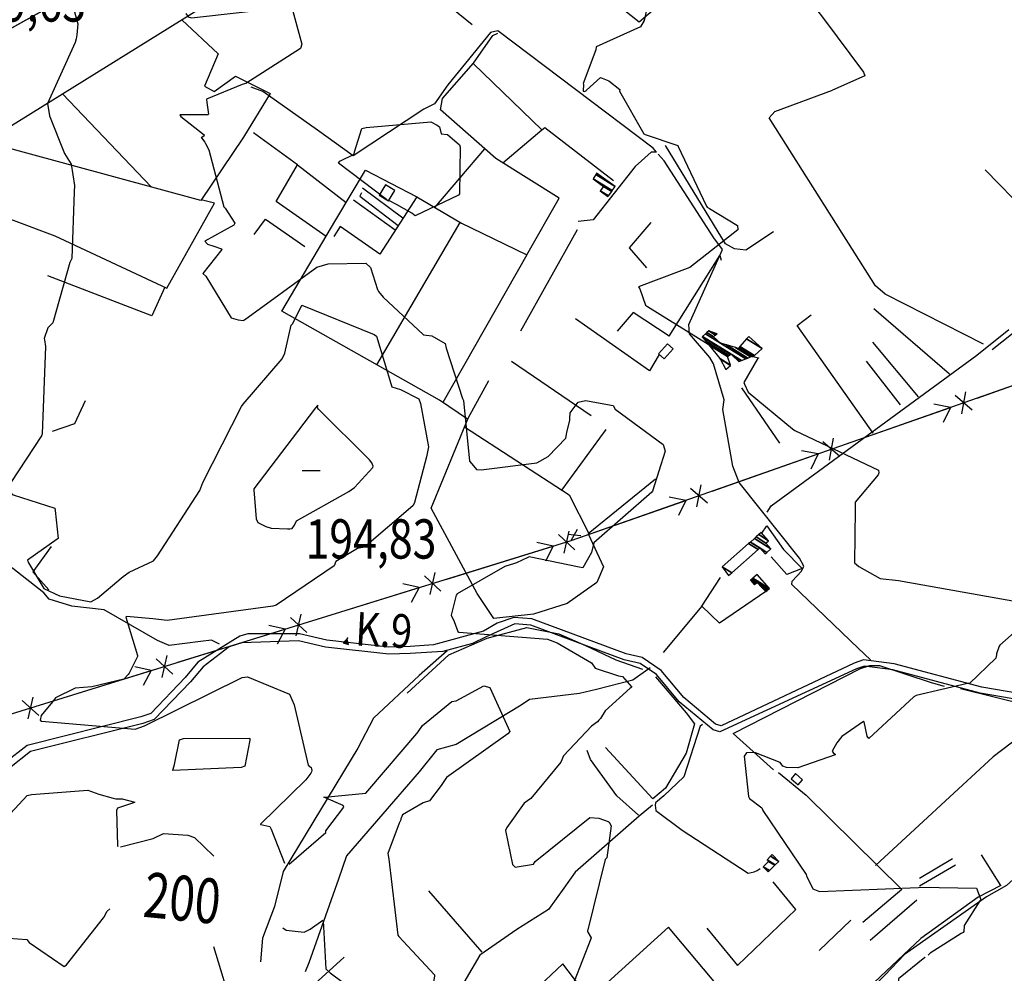
# Model space of a CAD drawing. Extents: x 498407 to 512738, y 4372557 to 4381815.
# Drawn here: x 499102 to 499979, y 4373513 to 4374362 of the extents above; entities that cross this region are included whole.
import ezdxf
from ezdxf.enums import TextEntityAlignment as Align

# ---------------------------------------------------------------- set-up
doc = ezdxf.new("R2010")
doc.units = 0
doc.header["$MEASUREMENT"] = 0
doc.linetypes.add('DOT', pattern=[0.25, 0, -0.25])
for name, color, linetype in [('36', 7, 'CONTINUOUS'), ('38', 7, 'CONTINUOUS'), ('41', 7, 'CONTINUOUS'), ('43', 7, 'CONTINUOUS'), ('47', 7, 'CONTINUOUS'), ('51', 7, 'CONTINUOUS'), ('7', 7, 'CONTINUOUS'), ('8', 6, 'CONTINUOUS'), ('9', 7, 'CONTINUOUS'), ('PATTERN_CLASS', 7, 'CONTINUOUS')]:
    doc.layers.add(name, color=color, linetype=linetype)
doc.styles.get("Standard").update_dxf_attribs({"font": 'txt', "height": 0.2})

# ---------------------------------------------------------------- blocks, each defined once
blk = doc.blocks.new('FITA')
at = {"layer": '41', "color": 7, "linetype": 'Continuous'}
for p, q in [((-2.5, -4.33), (0, 0)), ((2.5, -4.33), (0, 0)), ((-2.5, -4.33), (2.5, -4.33))]:
    blk.add_line(p, q, dxfattribs=at)
blk.add_lwpolyline([(0, -1.5), (-1.2, -3.58), (1.2, -3.58), (0, -1.5)], dxfattribs=at)
blk.add_point((0, 0.66), dxfattribs=at)
blk = doc.blocks.new('COTA')
at = {"layer": '7', "color": 7, "linetype": 'Continuous'}
blk.add_line((-1.98, -0.02), (2.02, -0.02), dxfattribs=at)

msp = doc.modelspace()

# ---------------------------------------------------------------- linework, layer by layer
at = {"layer": '36', "color": 1, "linetype": 'Continuous'}
for points in [[(500212.75, 4373758.87), (500165.52, 4373746.46), (500130.35, 4373740.21), (500117.23, 4373740.55), (499959.19, 4373767.74), (499881.23, 4373788.54), (499853.84, 4373791.96), (499845.42, 4373789.19), (499726.91, 4373733.35), (499722.05, 4373734.83), (499693.91, 4373758.47), (499673.56, 4373782.54), (499656.6, 4373794.17), (499642.4, 4373797.44), (499558.24, 4373828.45), (499542.26, 4373829.79), (499527.56, 4373824.76), (499515.35, 4373817.6), (499470.63, 4373805.41), (499449.88, 4373803.82)], [(500213.91, 4373755.55), (500167, 4373741.02), (500130.35, 4373734.57), (500116.67, 4373734.93), (499957.91, 4373762.25), (499879.89, 4373783.07), (499854.75, 4373786.33), (499847.61, 4373783.98), (499725.84, 4373727.79), (499719.92, 4373729.59), (499689.73, 4373754.68), (499669.32, 4373778.83), (499654.84, 4373788.79), (499640.67, 4373792.06), (499557.37, 4373822.87), (499543.26, 4373824.05), (499517.7, 4373812.48), (499505.39, 4373806.68), (499479.19, 4373799.54), (499450.03, 4373797.63)], [(499449.88, 4373803.82), (499430.83, 4373803.37), (499375.85, 4373809.43), (499351.47, 4373815.15), (499305.19, 4373815.27), (499298.22, 4373813.13), (499260.92, 4373789.81), (499249.39, 4373776.16), (499218.89, 4373744.32), (499209.95, 4373741.29), (499108.6, 4373715.55), (499088.68, 4373700.17), (499042.14, 4373658.56), (499013.07, 4373638.85), (498869.36, 4373548.64), (498853.23, 4373547.71), (498446.3, 4373465.22), (498438.97, 4373466.02), (498427.76, 4373469.26), (498420.12, 4373477.85), (498412.19, 4373485.11), (498407.14, 4373488.29)], [(499450.03, 4373797.63), (499430.92, 4373797.18), (499374.38, 4373803.41), (499350.54, 4373809.01), (499300.09, 4373807.23), (499288.75, 4373803.5), (499265.61, 4373785.76), (499254.3, 4373772.38), (499221.79, 4373738.76), (499211.73, 4373735.36), (499111.82, 4373710.21), (499092.88, 4373695.59), (499045.51, 4373653.37), (499016.36, 4373633.6), (498870.83, 4373542.52), (498853.98, 4373541.55), (498445.45, 4373460.58), (498437.65, 4373461.21), (498418.75, 4373472.46), (498412.19, 4373479.18), (498407.14, 4373483.35)]]:
    msp.add_lwpolyline(points, dxfattribs=at)
at = {"layer": '38', "color": 7, "linetype": 'Continuous'}
for points in [[(499669.34, 4374244.34), (499666.33, 4374247.8), (499527.92, 4374352.51), (499521.6, 4374351.02), (499483.59, 4374304.38), (499471.64, 4374287.54)], [(499471.64, 4374287.54), (499462.16, 4374282.71), (499399.12, 4374240.95), (499367.32, 4374263.85), (499318.76, 4374298.3), (499308.4, 4374302.38)], [(499669.34, 4374244.34), (499664.8, 4374244.38), (499650.36, 4374231.59), (499612.92, 4374183.98), (499599.58, 4374182.69)], [(499860.15, 4373791.99), (499849.01, 4373802.54), (499790.02, 4373859.27), (499790.25, 4373862.13), (499798.73, 4373871.01), (499800.67, 4373875.54), (499796.84, 4373882.66), (499743.11, 4373949.93), (499737.48, 4373964.49), (499728.6, 4374015.15), (499729.8, 4374023.59), (499720.34, 4374055.86), (499717.08, 4374061.42), (499698.85, 4374082.62), (499698.1, 4374090.94), (499728.14, 4374157.63), (499720.45, 4374167.98), (499676.15, 4374236.51), (499670.94, 4374242.5)], [(499767.93, 4373923.66), (499771.61, 4373929.34), (499954.86, 4374063.46), (499983.38, 4374086.29)], [(499280.03, 4373805.86), (499273.06, 4373809.5), (499263.15, 4373808.24), (499235.26, 4373804.77), (499224.79, 4373809.26), (499177.42, 4373836.66), (499148.61, 4373839.77), (499128.19, 4373846.06), (499123.5, 4373851.73), (499095.81, 4373873.32), (499086.52, 4373882.34)], [(499483.01, 4373799.93), (499458.12, 4373777.99), (499417.34, 4373740.08), (499403.34, 4373713.2), (499336.77, 4373603.36), (499328.95, 4373572.12), (499318.38, 4373544.02), (499316.72, 4373522.92)], [(499663.71, 4373785.03), (499648.47, 4373773.87), (499615.97, 4373765.51), (499600.91, 4373762.17), (499556.19, 4373756.75), (499548.9, 4373751.74), (499490.89, 4373716.56), (499473.65, 4373711.86), (499458.09, 4373692.25), (499393.11, 4373617.41), (499386.12, 4373596.55), (499359.57, 4373521.9), (499356.43, 4373514.14)], [(499710.36, 4373734.54), (499708.19, 4373732.77), (499693.86, 4373687.88), (499675.99, 4373670.72), (499668.41, 4373664.53)], [(500137.45, 4373734.76), (500110.43, 4373707.15), (499981.19, 4373590.98), (499963.53, 4373580.9), (499890.44, 4373529.37), (499872.82, 4373510.91), (499804.55, 4373443.14), (499795.59, 4373425.82), (499768.55, 4373401.93), (499737.15, 4373383.03), (499730.79, 4373379.35)], [(499653.25, 4373653.54), (499634.13, 4373670.85), (499610.76, 4373703.15), (499607.53, 4373711.18)], [(499668.41, 4373664.53), (499668.17, 4373662.49), (499668.89, 4373657.67), (499692.3, 4373640.32), (499751.22, 4373601.98), (499756.5, 4373603.16), (499759.18, 4373604.3), (499761.67, 4373606.23)], [(499665.78, 4373662.38), (499654.09, 4373652.83), (499597, 4373602.75), (499586.96, 4373588.69), (499573.11, 4373569.53), (499544.97, 4373551.77), (499511.96, 4373528.86), (499499.84, 4373508.19), (499418.17, 4373367.26), (499383.43, 4373322.79), (499379.24, 4373319.52), (499366.11, 4373319.59), (499333.5, 4373320.79), (499328.87, 4373302.12), (499332.52, 4373266.53), (499323.78, 4373251.94), (499287.35, 4373224.84), (499264.92, 4373212.93), (499232.27, 4373193.2)]]:
    msp.add_lwpolyline(points, dxfattribs=at)
at = {"layer": '43', "color": 7, "linetype": 'Continuous'}
for p, q in [((499065.09, 4374338.64), (499152.49, 4374387.23)), ((499954.98, 4374025.26), (500049.33, 4374058.4)), ((499950.8, 4374014.57), (499935.63, 4374027.58)), ((499941.36, 4374011.25), (499945.06, 4374030.89)), ((499837.04, 4373983.83), (499931.39, 4374016.97)), ((499931.4, 4374016.98), (499916.65, 4374019.74)), ((499931.4, 4374016.98), (499924.91, 4374003.46)), ((499823.43, 4373969.82), (499827.13, 4373989.46)), ((499832.86, 4373973.14), (499817.69, 4373986.15)), ((499719.1, 4373942.4), (499813.45, 4373975.54)), ((499813.47, 4373975.55), (499798.72, 4373978.31)), ((499813.47, 4373975.55), (499806.98, 4373962.03)), ((499714.93, 4373931.71), (499699.76, 4373944.72)), ((499705.49, 4373928.4), (499709.19, 4373948.03)), ((499695.53, 4373934.12), (499680.78, 4373936.89)), ((499601.16, 4373900.97), (499695.51, 4373934.11)), ((499695.53, 4373934.12), (499689.04, 4373920.6)), ((499596.69, 4373890.15), (499582.02, 4373903.72)), ((499587.14, 4373887.19), (499591.57, 4373906.68)), ((499481.85, 4373863.71), (499577.38, 4373893.28)), ((499577.4, 4373893.29), (499562.76, 4373896.61)), ((499577.4, 4373893.29), (499570.41, 4373880.03)), ((499477.28, 4373853.19), (499462.61, 4373866.76)), ((499467.72, 4373850.24), (499472.16, 4373869.72)), ((499362.44, 4373826.76), (499457.97, 4373856.32)), ((499457.99, 4373856.33), (499443.35, 4373859.65)), ((499457.99, 4373856.33), (499450.99, 4373843.07)), ((499357.86, 4373816.24), (499343.2, 4373829.81)), ((499348.31, 4373813.28), (499352.75, 4373832.76)), ((499338.58, 4373819.38), (499323.94, 4373822.7)), ((499243.03, 4373789.8), (499338.56, 4373819.37)), ((499338.58, 4373819.38), (499331.58, 4373806.12)), ((499228.9, 4373776.33), (499233.34, 4373795.81)), ((499219.16, 4373782.42), (499204.53, 4373785.74)), ((499238.45, 4373779.28), (499223.79, 4373792.85)), ((499123.62, 4373752.85), (499219.15, 4373782.41)), ((499219.16, 4373782.42), (499212.17, 4373769.16)), ((499119.04, 4373742.33), (499104.37, 4373755.9)), ((499109.49, 4373739.37), (499113.93, 4373758.85))]:
    msp.add_line(p, q, dxfattribs=at)
at = {"layer": '43', "color": 1, "linetype": 'Continuous'}
for p, q in [((499590.35, 4373903.92), (499601.97, 4373902.75)), ((499593.34, 4373898.22), (499598.98, 4373908.45))]:
    msp.add_line(p, q, dxfattribs=at)
at = {"layer": '47', "color": 1, "linetype": 'Continuous'}
for points in [[(499427.83, 4374215.29), (499422.31, 4374206.04), (499430.73, 4374201.02), (499436.25, 4374210.27)], [(499676.25, 4374060.18), (499684.18, 4374069.27), (499679.13, 4374073.67), (499671.2, 4374064.58)], [(499789.31, 4373686), (499795.64, 4373680.5), (499799.64, 4373685.11), (499793.31, 4373690.61)]]:
    msp.add_lwpolyline(points, close=True, dxfattribs=at)
at = {"layer": '51', "color": 1, "linetype": 'Continuous'}
for p, q in [((499463.7, 4374391.98), (499505.29, 4374358.18)), ((499219.08, 4374213.4), (499140.32, 4374296.37)), ((499532.58, 4374234.79), (499567.26, 4374264.15)), ((499471.79, 4374195.11), (499516.62, 4374247.26)), ((499349.57, 4374232.97), (499392.94, 4374199.5)), ((500052.88, 4374135.41), (499962.18, 4374228.6)), ((499443.5, 4374185.42), (499407.58, 4374212.13)), ((499436.67, 4374174.81), (499399.6, 4374201.56)), ((499455.79, 4374204.52), (499495.73, 4374180.99)), ((499548.67, 4374085.16), (499599.12, 4374175.54)), ((499554.02, 4374152.95), (499479.16, 4374021.21)), ((499863.08, 4374105.01), (499930.57, 4374046.82)), ((499902.92, 4374026.39), (499862.11, 4374075.12)), ((499540.26, 4374058.21), (499611.28, 4374009.6)), ((499886.85, 4374019.22), (499856.59, 4374058.03)), ((499501.55, 4374007.35), (499520.12, 4374040.94)), ((499779.3, 4373984.96), (499745.39, 4374034.4)), ((499585.12, 4373943.31), (499624.68, 4373997.3)), ((499709.87, 4373839.93), (499675.49, 4373798.45)), ((499737.69, 4373726.27), (499773.77, 4373694.12)), ((499666.02, 4373668.3), (499624.06, 4373713.85)), ((499903.66, 4373597.34), (499933.1, 4373615.03)), ((499976.25, 4373590.96), (499958.92, 4373618.41)), ((499903.71, 4373590.65), (499935.83, 4373609.47)), ((499466.21, 4373586.33), (499513.74, 4373531.61)), ((499859.7, 4373542.12), (499901.37, 4373578.32)), ((499842.68, 4373560.11), (499814.3, 4373533.18))]:
    msp.add_line(p, q, dxfattribs=at)
for points in [[(499092.5, 4374266.64), (499255.36, 4374367.9), (499625.13, 4374599.58), (499735.95, 4374460.32), (499752.14, 4374440.72)], [(499750.58, 4374442.61), (499654.02, 4374360.07), (499607, 4374397.6), (499466.59, 4374501.08)], [(499752.14, 4374440.72), (499779.99, 4374413.25), (499818.17, 4374363.43), (499853.82, 4374315.5), (499854.97, 4374312.44), (499826.1, 4374299.56)], [(499246.44, 4374362.35), (499278.93, 4374332), (499266.66, 4374303.15), (499275.41, 4374298.48), (499294.47, 4374312.08), (499325.32, 4374296.62), (499301.5, 4374257.64)], [(499477.04, 4374281.96), (499478.77, 4374292.21), (499506.48, 4374323.76), (499523.65, 4374348.4), (499528.02, 4374350.3)], [(499506.14, 4374323.37), (499567.26, 4374264.15), (499570.07, 4374266.33), (499631.05, 4374219.13)], [(499960.62, 4374073.41), (499873.04, 4374117.97), (499864.54, 4374125.28), (499769.71, 4374274.89), (499774.84, 4374280.55), (499826.1, 4374299.56)], [(499420.19, 4374054.95), (499465.01, 4374131.5), (499494.41, 4374181.61), (499554.02, 4374152.95), (499582.65, 4374203.27), (499526.42, 4374238.66), (499477.04, 4374281.96)], [(499375, 4374169.27), (499330.43, 4374200.42), (499349.57, 4374232.97), (499310.43, 4374261.67)], [(499301.5, 4374257.64), (499263.37, 4374201.41), (499067.78, 4374254.36), (499016.9, 4374213.51), (499133.29, 4374169.93), (499233.01, 4374123.22)], [(499773.61, 4374173.25), (499749.06, 4374157.14), (499738.87, 4374158.1), (499730.98, 4374162.54), (499677.53, 4374250.21)], [(499501.16, 4374006.4), (499476.05, 4374023.29), (499335.55, 4374102.81), (499383.81, 4374184.11), (499410.03, 4374228.29)], [(499410.03, 4374228.29), (499455.79, 4374204.52), (499422.93, 4374153.47), (499387.65, 4374178.09), (499381.83, 4374169.25)], [(499406.5, 4374208.11), (499405.1, 4374205.27), (499439.34, 4374178.96)], [(499233.01, 4374123.22), (499275.49, 4374198.87), (499263.67, 4374201.84)], [(499310.94, 4374170.99), (499320.97, 4374184.6), (499356.13, 4374160.36)], [(499664.44, 4374181.65), (499645.22, 4374158.98), (499660.62, 4374141.33)], [(499968.57, 4374068.51), (500061.66, 4374142.38), (500117.4, 4374187.4), (500155.43, 4374146.82)], [(499680.7, 4374080.41), (499726, 4374152.39), (499726.99, 4374148.09)], [(499231.33, 4374124.02), (499219.74, 4374098.6), (499127.18, 4374134.12)], [(499671.91, 4374063.98), (499663.14, 4374049.59), (499597.34, 4374096)], [(499680.7, 4374080.41), (499648.55, 4374101.36), (499634.4, 4374084.87)], [(499862.46, 4373993.88), (499794.74, 4374090.03), (499807.19, 4374099.51)], [(499131.34, 4373995.7), (499151.3, 4374002.7), (499160.75, 4374023.13)], [(499668.46, 4373952.89), (499608.52, 4373904.27), (499622.11, 4373874.94), (499616.31, 4373861.03), (499589.78, 4373842.08), (499559.97, 4373832.59), (499524.64, 4373828.94), (499509.74, 4373851.07), (499468.64, 4373927.3), (499501.55, 4374007.35)], [(499498.4, 4373999.69), (499591.48, 4373939.16), (499609.09, 4373904.73)], [(499763.36, 4373904.8), (499767.65, 4373911.45), (499782.43, 4373890.42), (499799.34, 4373873.28), (499785.64, 4373868.16), (499771.57, 4373883.72)], [(499130.16, 4373893.08), (499113.66, 4373870.45), (499127.98, 4373854.5)], [(499766.82, 4373852.77), (499725.43, 4373824.81), (499709.87, 4373839.93), (499726.33, 4373865.29)], [(499447.16, 4373762.44), (499484.51, 4373796.49), (499518.6, 4373811.2), (499553.93, 4373820.69), (499582.34, 4373815.32), (499606.21, 4373804.85), (499633.24, 4373792.14), (499656.94, 4373783.7)], [(499737.69, 4373726.27), (499851.09, 4373784.26), (499859.57, 4373787.02), (499868.08, 4373786.87), (499914.07, 4373771.94), (499925.86, 4373768.63)], [(499668.63, 4373776.94), (499695.84, 4373744.93), (499703.34, 4373735.1), (499695.77, 4373708.79), (499677.56, 4373677.79), (499666.02, 4373668.3)], [(499940.2, 4373766.39), (500000.23, 4373751.7), (500015.61, 4373750.3), (500020.26, 4373746.93), (500018.72, 4373743.05), (499969.44, 4373705.56), (499864.59, 4373608.68)], [(499778, 4373691.57), (499802.68, 4373671.43), (499887.95, 4373587.31), (499853.12, 4373557.92)], [(499714.16, 4373552.92), (499741.62, 4373519.74), (499793.64, 4373569.68), (499773.37, 4373594.27)], [(499976.25, 4373590.96), (499956.12, 4373580.52), (499905.02, 4373543.64), (499873.9, 4373514.73), (499852.89, 4373494.81), (499836.8, 4373479.9)], [(499766.03, 4373451.77), (499679.99, 4373553.95), (499609.68, 4373490.1), (499698.75, 4373402.24)], [(499391.24, 4373526.98), (499328.48, 4373469.95), (499298.29, 4373436.74), (499262.46, 4373411.32), (499171.28, 4373364.54)], [(499609.68, 4373490.1), (499586.04, 4373521.3), (499508.55, 4373448.04), (499483.38, 4373476.46)]]:
    msp.add_lwpolyline(points, dxfattribs=at)
at = {"layer": '8', "linetype": 'Continuous'}
for points in [[(499177.7, 4373563.46), (499179.68, 4373567.85), (499182.44, 4373570.1)], [(498917.59, 4373517.48), (498923.17, 4373524.51), (498957.72, 4373556.75), (498967.24, 4373559.43), (499016.37, 4373560.02), (499018.29, 4373558.67), (499058.38, 4373544.06), (499076.13, 4373545.09), (499108.37, 4373542.69), (499110.55, 4373540.14), (499141.75, 4373518.89), (499143.8, 4373520.28), (499176.66, 4373562), (499177.7, 4373563.46)], [(499274.65, 4373536.7), (499292.38, 4373479.12), (499299.03, 4373478.18), (499345.95, 4373479.8), (499346.7, 4373477.71), (499346.31, 4373429.68), (499346.18, 4373429.41), (499338.59, 4373411.61), (499337.79, 4373410.15)]]:
    msp.add_lwpolyline(points, dxfattribs=at)
at = {"layer": '9', "color": 30, "linetype": 'Continuous'}
for p, q in [((499476.05, 4374266.79), (499477.43, 4374260.54)), ((499429.27, 4374201.89), (499429.25, 4374201.9)), ((499908.93, 4373527.18), (499908.92, 4373527.17))]:
    msp.add_line(p, q, dxfattribs=at)
for points in [[(499150.75, 4374703.83), (499152.06, 4374699.92), (499154.89, 4374581.7), (499152.79, 4374569.49), (499150.93, 4374526.41), (499152.72, 4374521.96), (499153.66, 4374518.45), (499152.46, 4374515.44), (499141, 4374479.87), (499144.69, 4374470.58), (499154.26, 4374431.67), (499152.53, 4374429.23), (499142.42, 4374398.9), (499143.1, 4374397.27), (499153.73, 4374358.59), (499152.95, 4374348.94), (499152.72, 4374347), (499152.49, 4374345.37)], [(499626.02, 4374437.97), (499626.14, 4374435.78), (499628.38, 4374422.03), (499626.82, 4374420.66), (499611.39, 4374415.34), (499610.44, 4374413.14), (499610.9, 4374411.2), (499611.17, 4374409.68), (499612.3, 4374409.05), (499650.97, 4374383.7), (499651.95, 4374382.05), (499662.31, 4374378.52), (499662.04, 4374377.77), (499658.54, 4374361.78), (499655.25, 4374356.17), (499615.81, 4374338.1), (499615.36, 4374335.5), (499604.01, 4374305.62), (499604.05, 4374305.49)], [(499249.97, 4374367.95), (499252.05, 4374364.83), (499255.23, 4374364.18), (499342.68, 4374373.72), (499345.5, 4374370.11), (499353.32, 4374340.55), (499352.28, 4374336.72), (499303.45, 4374305.61), (499300.27, 4374304.51), (499268.39, 4374291.55), (499268.68, 4374288.59), (499270.21, 4374278.34), (499269.61, 4374277.73), (499244.61, 4374277.61), (499245.5, 4374276.07), (499266.46, 4374259.89), (499265.98, 4374258.55), (499264.58, 4374257.72), (499263.74, 4374257.21), (499263.94, 4374257.04), (499267.13, 4374253.23), (499267.74, 4374252.07)], [(499152.49, 4374345.37), (499151.61, 4374342.16), (499126.83, 4374287.71), (499128.71, 4374276.66), (499142.08, 4374243.04), (499147.88, 4374233.66), (499150.9, 4374214.73), (499150.49, 4374208.89), (499148.52, 4374149.57), (499146.86, 4374145.93), (499131.46, 4374092.19), (499127.09, 4374087.75), (499123.95, 4374078.37), (499124.08, 4374077.05)], [(499604.05, 4374305.49), (499604.27, 4374304.87), (499604.02, 4374298.64), (499605.15, 4374298.52), (499607.14, 4374299.17), (499607.14, 4374299.65), (499619.64, 4374311.02), (499626.95, 4374308.04), (499636.83, 4374300.24), (499636.47, 4374298.66), (499658.23, 4374260.55), (499659.19, 4374260.03), (499688.41, 4374250.35), (499688.7, 4374249.26), (499713.71, 4374196.75), (499713.97, 4374196.25)], [(499429.25, 4374201.9), (499428.92, 4374202.06), (499386.18, 4374234.46), (499387.25, 4374236.3), (499399.97, 4374242.58), (499400.32, 4374244.56), (499406.84, 4374265.55), (499410.84, 4374266.41), (499468.25, 4374271.42), (499474.05, 4374268.4), (499475.16, 4374267.59), (499476.05, 4374266.79)], [(499477.43, 4374260.54), (499483.25, 4374260.17), (499493.85, 4374250.84), (499494.47, 4374248.82), (499494.01, 4374207.22), (499493.1, 4374206.08), (499454.39, 4374187.65), (499451.56, 4374189.9), (499437.73, 4374197.85), (499430.81, 4374201.15)], [(499267.74, 4374252.07), (499270.5, 4374246.34), (499283.89, 4374195.75), (499284.99, 4374194.43), (499293.67, 4374181.16), (499292.9, 4374179.37), (499267.05, 4374165.14), (499269.35, 4374162.38), (499275.05, 4374160.63), (499281.83, 4374158.33), (499282.07, 4374157.7), (499265.26, 4374136.34), (499267.99, 4374133.9), (499290.41, 4374096.75), (499296.69, 4374095.03), (499301.31, 4374094.48), (499302.3, 4374095.06), (499366.91, 4374141.94), (499376.96, 4374144.96), (499410.32, 4374145.35), (499414.7, 4374141.66), (499420.79, 4374121.89), (499421.68, 4374120.18)], [(499713.97, 4374196.25), (499714.55, 4374195.28), (499716.74, 4374194.24), (499741.51, 4374179.04), (499741.83, 4374175.25), (499699.06, 4374141.65), (499689.53, 4374138.1), (499653.31, 4374124.5), (499654.54, 4374122.72), (499659.6, 4374107.95), (499661.37, 4374106.87), (499715.38, 4374073.32), (499715.48, 4374073.3)], [(499421.68, 4374120.18), (499425.9, 4374115.05), (499461.75, 4374081.73), (499469.2, 4374080.58), (499481.23, 4374073.85), (499481.98, 4374069.67), (499496.59, 4374024.8), (499497.49, 4374023.15), (499502.81, 4373968.92), (499506.25, 4373964.81), (499509.18, 4373961.67), (499513.21, 4373961.38), (499562.89, 4373967.62), (499572.91, 4373973.3), (499588.79, 4373989.46), (499589.39, 4373994.54), (499592.21, 4374005.71), (499592.33, 4374006.99)], [(499344.31, 4374090.51), (499345.49, 4374091.78), (499353.5, 4374107.97), (499353.53, 4374107.98), (499417.77, 4374081.88), (499420.01, 4374080.26), (499433.64, 4374035.24), (499441.4, 4374032.84), (499457.57, 4374024.68), (499459.05, 4374020.46), (499466.21, 4373981.78), (499464.51, 4373972.94), (499453.89, 4373932.3), (499453.39, 4373931.19)], [(499194.24, 4373866.22), (499199.47, 4373870.08), (499221.2, 4373880.1), (499224.71, 4373884.64), (499262.61, 4373942.96), (499265.17, 4373949.98), (499299.68, 4374017.6), (499301.19, 4374019.83), (499335.77, 4374060.11), (499338.28, 4374065.32), (499344, 4374090.16), (499344.31, 4374090.51)], [(499124.08, 4374077.05), (499125, 4374071.24), (499122.03, 4373993.42), (499121.5, 4373991.69), (499094.23, 4373950.13), (499094.36, 4373945.57), (499093.8, 4373941.25), (499096.39, 4373939.18), (499133.33, 4373927.08), (499133.65, 4373925), (499136.28, 4373900.18), (499135.38, 4373899.56), (499108.9, 4373880.79), (499109.78, 4373878.39), (499123.66, 4373855.7), (499137.53, 4373848.92), (499165.42, 4373843.66), (499171.31, 4373846.9), (499192.51, 4373864.81), (499194.24, 4373866.22)], [(499754.62, 4374062.39), (499755.49, 4374062.39), (499760.4, 4374061.16), (499760.45, 4374060.98), (499760.4, 4374060.79), (499759.33, 4374060.08), (499747.17, 4374039.1), (499747.8, 4374037.56)], [(499747.8, 4374037.56), (499751.2, 4374030.56), (499790.63, 4373997.87), (499792.76, 4373996.36), (499867.29, 4373960.89), (499867.58, 4373958.77), (499866.82, 4373956.91), (499846.48, 4373932.37), (499846.51, 4373926.09), (499845.74, 4373878.38), (499849.66, 4373875.12), (499868.69, 4373864.56), (499885.18, 4373862.84), (499990.14, 4373843.9), (499992.48, 4373842.35), (499996.86, 4373824.45), (499995.49, 4373822.81), (499975.3, 4373805.09), (499974.77, 4373804.26), (499972.41, 4373797.43), (499972.25, 4373796.61)], [(499592.33, 4374006.99), (499592.37, 4374012.21), (499599.78, 4374021.75), (499606.28, 4374023.14), (499630.7, 4374018.78), (499632.48, 4374015.37), (499675.24, 4373983.83), (499677.06, 4373977.83), (499665.98, 4373942.29), (499665.17, 4373941.36), (499613.72, 4373896.23), (499611.41, 4373887.64), (499603.67, 4373873.85), (499600.62, 4373874.56), (499555.87, 4373883.66), (499554.74, 4373883.14), (499544.83, 4373878.52), (499542.92, 4373877.86)], [(499399.5, 4373944.84), (499400.41, 4373945.57), (499416.67, 4373963.53), (499416.88, 4373964.46), (499415.73, 4373967.49), (499413.78, 4373970.23), (499368.19, 4374015.23), (499367.41, 4374016.41), (499367.67, 4374018.19), (499367.69, 4374018.89), (499367.64, 4374018.92), (499367.56, 4374018.89), (499365.41, 4374016.19), (499364.64, 4374015.32), (499310.79, 4373944.3), (499310.6, 4373943.59), (499312.8, 4373917.64), (499314.3, 4373914.41), (499321.46, 4373910.82), (499326.04, 4373909.45), (499326.04, 4373909.45), (499340.59, 4373908.81), (499342.76, 4373908.83), (499344.84, 4373909.12), (499346.85, 4373911.89), (499348.77, 4373915.9), (499395.41, 4373941.94), (499399.5, 4373944.84)], [(499453.39, 4373931.19), (499452.36, 4373929.1), (499409.41, 4373892.32), (499403.09, 4373891.33), (499383.58, 4373879.61), (499382.25, 4373875.83), (499330.42, 4373840.82), (499327.74, 4373839.72), (499233.53, 4373827.06), (499220.71, 4373828.66), (499197.22, 4373830.52), (499196.77, 4373829.93), (499207.08, 4373795.79), (499206.89, 4373795.11), (499199.45, 4373780.25), (499198.58, 4373779.05)], [(499542.92, 4373877.86), (499534.32, 4373875.21), (499491.74, 4373850.77), (499491.01, 4373849.7), (499486.54, 4373831.75), (499489.3, 4373826.12), (499492.34, 4373817.22), (499493.2, 4373816.79), (499572.29, 4373810.31), (499580.88, 4373807.25), (499611.59, 4373789.34), (499614.69, 4373784.73), (499635.51, 4373777.65), (499639.05, 4373777.12), (499647.35, 4373767.63), (499646.02, 4373766.85), (499623.71, 4373746.43), (499619.42, 4373739.73), (499618.12, 4373738.19), (499616.77, 4373736.77)], [(499972.25, 4373796.61), (499971.67, 4373793.42), (499948.33, 4373771.03), (499946.62, 4373771.08), (499900.86, 4373760.38), (499898.65, 4373758.94), (499858.55, 4373722.03), (499857.04, 4373724.05), (499854.55, 4373736.63), (499853.83, 4373737.1), (499834.55, 4373723.82), (499830.1, 4373718), (499825.87, 4373710.76), (499827.02, 4373708.94), (499828.61, 4373707.9), (499828.67, 4373707.5), (499795.27, 4373695.89), (499785.32, 4373696.12), (499781.91, 4373697.13), (499779.52, 4373700.53), (499757.62, 4373709.19), (499755.69, 4373709.34), (499749.73, 4373709.16), (499747.46, 4373706.05), (499751.51, 4373670.16), (499752.3, 4373668.32), (499763.15, 4373660.17), (499763.66, 4373659.63)], [(499198.58, 4373779.05), (499194.7, 4373774.69), (499166.32, 4373767.97), (499151.34, 4373766.7), (499134.09, 4373758.23), (499131.37, 4373754.46), (499121.22, 4373742.56), (499120.17, 4373738.14), (499121.43, 4373737.24), (499204.85, 4373730.39), (499213.25, 4373733.34), (499300.3, 4373776.41), (499305.05, 4373776.94), (499342.5, 4373761.3), (499346.75, 4373751.78), (499359.18, 4373698.14), (499361.67, 4373696.07), (499362.45, 4373693.35), (499362.06, 4373692.25), (499361.41, 4373690.99)], [(499457.21, 4373727.78), (499460.86, 4373733.56), (499487.09, 4373754.84), (499490.91, 4373755.51), (499515.66, 4373768.95), (499520.94, 4373767.4), (499538.69, 4373728.16), (499537.11, 4373726.01), (499482.32, 4373687.13), (499477.62, 4373680.06), (499467.23, 4373666.41), (499461.46, 4373664.58), (499443.07, 4373653.85), (499442.49, 4373652.35), (499441.77, 4373650.24), (499441.52, 4373649.57)], [(499616.77, 4373736.77), (499611.49, 4373732.77), (499586.42, 4373706.62), (499584.2, 4373700.82), (499557.42, 4373668.39), (499551.39, 4373664.41), (499536.1, 4373642.57), (499534.77, 4373640.09), (499541.12, 4373609.66), (499543.59, 4373607.19), (499559.75, 4373610.04), (499561.31, 4373612.33), (499609.97, 4373651.54), (499618.04, 4373650.92), (499626.32, 4373647.99), (499627.38, 4373647.24)], [(499342.24, 4373610.08), (499374.93, 4373638.28), (499374.92, 4373639.68), (499390.85, 4373660.64), (499390.23, 4373662.1), (499372.98, 4373669.67), (499373.49, 4373669.73), (499410.34, 4373673.14), (499412.3, 4373675.18), (499456.03, 4373726.32), (499457.21, 4373727.78)], [(499244.37, 4373720.83), (499247.99, 4373721.79), (499306.82, 4373722.15), (499306.9, 4373722.06), (499307.09, 4373721.89), (499307.17, 4373720.48), (499302.72, 4373697.16), (499299.52, 4373696.01), (499238.63, 4373693.46), (499238.49, 4373694.06), (499238.81, 4373694.68), (499240.04, 4373698.68), (499240.36, 4373700.22), (499244.37, 4373720.83)], [(499361.41, 4373690.99), (499356.88, 4373685.2), (499316.63, 4373645.67), (499316.7, 4373645.42), (499316.95, 4373645.18), (499324.99, 4373643.44), (499326.18, 4373641.09), (499338.09, 4373610.72)], [(498867.46, 4373569.99), (498874.34, 4373566.46), (498903.91, 4373563.06), (498904.58, 4373563.8), (498944.55, 4373586.9), (498948.36, 4373587.29), (499003.88, 4373598.98), (499004.17, 4373599.41), (499004.85, 4373601.36), (499008.75, 4373603.5), (499060.97, 4373619.97), (499067.85, 4373627.05), (499108.72, 4373671.21), (499112.45, 4373672.15), (499162.85, 4373675.81), (499172.55, 4373672.38), (499185.43, 4373668.62), (499187.58, 4373668.24)], [(499187.58, 4373668.24), (499193.43, 4373668.22), (499204.71, 4373665.21), (499204.21, 4373664.92), (499189.23, 4373659.96), (499188.43, 4373657.88), (499189.25, 4373626.7), (499189.63, 4373625.67)], [(499763.66, 4373659.63), (499764.21, 4373657.86), (499802.71, 4373600.85), (499803.07, 4373599.64), (499808.6, 4373588.02), (499814.77, 4373585.52), (499902.99, 4373589.19), (499904.91, 4373589.51), (499954.32, 4373588.59), (499954.41, 4373588.55), (499958.8, 4373577.46), (499957.37, 4373577.2), (499943.53, 4373555.25), (499943.51, 4373554.74), (499943.28, 4373550.21), (499943.18, 4373549.85)], [(499441.52, 4373649.57), (499440.3, 4373646.56), (499429.93, 4373619.54), (499430.93, 4373614.54), (499438.89, 4373546.69), (499439.79, 4373545.51), (499471.7, 4373511.34), (499471.5, 4373510.12), (499461.96, 4373453.97), (499462.93, 4373451.84), (499466.19, 4373435), (499467.2, 4373433.94)], [(499627.38, 4373647.24), (499629.01, 4373644.19), (499625.24, 4373615.74), (499623.79, 4373614.23), (499608.05, 4373550.27), (499608.37, 4373549.35), (499611.14, 4373544.37), (499610.96, 4373543.56), (499596.11, 4373505.53), (499598.3, 4373500.81), (499601.89, 4373480.26), (499601.87, 4373480.24)], [(499191.89, 4373625.44), (499220.92, 4373632.77), (499230.25, 4373637.28), (499251.95, 4373635.81), (499257.66, 4373633.74), (499274.91, 4373617.08)], [(499336.52, 4373553.21), (499339.51, 4373551.01), (499355.53, 4373549.28), (499360.88, 4373551.94), (499372.25, 4373559.92), (499372.56, 4373559.47), (499374.95, 4373516.75), (499378.62, 4373513.22), (499414.62, 4373486.36), (499413.67, 4373482.72), (499402.76, 4373441.9), (499400.1, 4373439.19), (499389.25, 4373421.19), (499390.79, 4373417.08), (499399.74, 4373393.87), (499396.14, 4373389.35), (499384.49, 4373377.37), (499383.39, 4373376.01)], [(499943.18, 4373549.85), (499942.66, 4373549.01), (499940.9, 4373548.1), (499913.34, 4373530.63), (499911.38, 4373528.99)], [(499908.92, 4373527.17), (499908.52, 4373526.89), (499885.07, 4373507.73), (499884.99, 4373506.8), (499884.54, 4373481.56), (499882.81, 4373479.26), (499878.87, 4373459.98), (499880.27, 4373456.61), (499879.92, 4373455.7), (499851.06, 4373428.45), (499848.35, 4373421.76), (499842.36, 4373411.25), (499841.71, 4373410.45)]]:
    msp.add_lwpolyline(points, dxfattribs=at)
at = {"layer": 'PATTERN_CLASS', "color": 7, "linetype": 'Continuous'}
for points in [[(498409.59, 4373974.2), (502397.25, 4376191.32), (503046.49, 4376529.12), (504349.76, 4377028.43), (506281.35, 4377839.08), (507000.49, 4378079.09), (510892.05, 4379468.15), (512726.61, 4379884.15)], [(498407.16, 4373531.12), (499593.34, 4373898.22), (502013.53, 4374748.4), (503179.88, 4375104.09), (504270.38, 4375549.96), (505444.27, 4375952.23), (508439.67, 4377185.39), (509687.67, 4377817.95), (511168.22, 4378471.22), (512727.84, 4379091.39)]]:
    msp.add_lwpolyline(points, dxfattribs=at)

# ---------------------------------------------------------------- block references
at = {"layer": '41', "color": 7, "linetype": 'DOT', "xscale": 1.000003, "yscale": 1.000003, "rotation": 343.072087}
msp.add_blockref('FITA', (499393.94, 4373810.64), dxfattribs=at)
at = {"layer": '7', "color": 7, "linetype": 'Continuous', "xscale": 4, "yscale": 4}
msp.add_blockref('COTA', (499361.56, 4373960.83), dxfattribs=at)

# ---------------------------------------------------------------- texts
at = {"layer": '41', "color": 7, "linetype": 'DOT', "width": 0.833333}
msp.add_text('K.9', height=30, rotation=357.072156, dxfattribs=at).set_placement((499400.58, 4373804.8))
at = {"layer": '7', "color": 7, "linetype": 'Continuous', "width": 0.8}
for s, p in [('199,63', (499044.53, 4374378.2)), ('194,83', (499356.72, 4373899.73))]:
    msp.add_text(s, height=35, dxfattribs=at).set_placement(p, align=Align.MIDDLE_LEFT)
at = {"layer": '8', "linetype": 'Continuous', "width": 0.75}
msp.add_text(' 200', height=40, rotation=354.253097, dxfattribs=at).set_placement((499203.942686, 4373584.029479), align=Align.MIDDLE_LEFT)

# ---------------------------------------------------------------- meshes
at = {"layer": '47', "color": 1, "linetype": 'Continuous'}
mesh = msp.add_polyface(dxfattribs=at)
corners = [(499626.17, 4374204.91), (499626.565296, 4374205.446474), (499619.35, 4374209.92), (499629.480715, 4374209.403114), (499622.26, 4374213.88), (499630.006091, 4374210.116123), (499613, 4374220.66), (499632.61, 4374213.65), (499615.268457, 4374224.401859), (499616.11, 4374225.79), (499616.11, 4374225.79)]
mesh.append_faces([[corners[k] for k in face] for face in [(0, 0, 1, 2), (2, 1, 3, 4), (4, 3, 5, 6), (6, 5, 7, 8), (8, 7, 10, 9)]], dxfattribs={"vtx0": -1, "vtx2": -1, "color": 1})
mesh = msp.add_polyface(dxfattribs=at)
corners = [(499731.33, 4374050.74), (499731.33, 4374050.74), (499726.072085, 4374060.090563), (499735.46, 4374054.27), (499725.78, 4374060.61), (499735.304056, 4374054.705029), (499716.050923, 4374072.595725), (499732.56, 4374062.36), (499713.372144, 4374075.895844), (499742.72, 4374057.7), (499733.87465, 4374063.184169), (499710.13, 4374079.89), (499744.676636, 4374058.470881), (499737.113389, 4374063.160139), (499735.46578, 4374064.181666), (499710.432739, 4374080.156452), (499745.124523, 4374058.647341), (499735.83, 4374064.41), (499713.068317, 4374082.476122), (499726.32, 4374074.26), (499749.023722, 4374060.183558), (499714.266311, 4374083.53052), (499719.88, 4374080.05), (499731.860282, 4374072.622154), (499750.796091, 4374060.881841), (499715.97, 4374085.03), (499721.856418, 4374081.380386), (499739.73922, 4374070.292943), (499753.316609, 4374061.874882), (499718.950155, 4374084.019442), (499722.503802, 4374081.81616), (499742.32, 4374069.53), (499754.142215, 4374062.200157), (499723.49, 4374082.48), (499743.042347, 4374070.357429), (499755.39991, 4374062.695667), (499743.777555, 4374071.199592), (499756.68, 4374063.2), (499749.649862, 4374077.926167), (499763.45, 4374069.37), (499751.6, 4374080.16)]
mesh.append_faces([[corners[k] for k in face] for face in [(0, 1, 3, 2), (2, 3, 5, 4), (4, 5, 7, 6), (6, 7, 10, 8), (8, 10, 14, 11), (9, 9, 12, 13), (11, 14, 17, 15), (13, 12, 16, 17), (15, 16, 20, 18), (18, 19, 22, 21), (19, 20, 24, 23), (21, 22, 26, 25), (23, 24, 28, 27), (25, 26, 30, 29), (27, 28, 32, 31), (29, 30, 33, 33), (31, 32, 35, 34), (34, 35, 37, 36), (36, 37, 39, 38), (38, 39, 40, 40)]], dxfattribs={"vtx0": -1, "vtx2": -1, "color": 1})
mesh = msp.add_polyface(dxfattribs=at)
corners = [(499733.71, 4373867.2), (499728.06, 4373874.83), (499736.462566, 4373869.62036), (499728.06, 4373874.83), (499751.437136, 4373895.535463), (499766.22, 4373886.37), (499759.939551, 4373890.263916), (499753.040736, 4373896.955794), (499767.833273, 4373887.784334), (499761.55, 4373891.68), (499756.596016, 4373900.104757), (499771.41, 4373890.92), (499758.143431, 4373901.475325), (499766.91, 4373896.04), (499760.485841, 4373903.550031), (499769.26, 4373898.11), (499762.71, 4373905.52)]
mesh.append_faces([[corners[k] for k in face] for face in [(0, 0, 2, 3), (1, 2, 6, 4), (4, 6, 9, 7), (5, 5, 8, 9), (7, 8, 11, 10), (10, 11, 13, 12), (12, 13, 15, 14), (14, 15, 16, 16)]], dxfattribs={"vtx0": -1, "vtx2": -1, "color": 1})
mesh = msp.add_polyface(dxfattribs=at)
corners = [(499756.75, 4373858.83), (499756.395581, 4373859.233202), (499756.872491, 4373858.937514), (499766.82, 4373852.77), (499753.19, 4373862.88), (499757.980377, 4373859.909938), (499762.843384, 4373856.894845), (499767.912091, 4373853.752216), (499754.245456, 4373863.812646), (499759.04, 4373860.84), (499768.956608, 4373854.691644), (499770.1, 4373855.72), (499755.400823, 4373864.833577), (499770.1, 4373855.72), (499759.12, 4373868.12)]
mesh.append_faces([[corners[k] for k in face] for face in [(0, 0, 2, 1), (1, 2, 5, 4), (3, 3, 7, 6), (4, 5, 9, 8), (6, 7, 10, 9), (8, 10, 13, 12), (12, 11, 14, 14)]], dxfattribs={"vtx0": -1, "vtx2": -1, "color": 1})
mesh = msp.add_polyface(dxfattribs=at)
corners = [(499768.91, 4373603.22), (499769.997848, 4373604.284702), (499764.57, 4373607.65), (499774.795301, 4373608.980081), (499769.36, 4373612.35), (499775.119178, 4373609.297068), (499768.05, 4373613.68), (499778.31, 4373612.42), (499771.017822, 4373616.941193), (499772.4, 4373618.46), (499772.4, 4373618.46)]
mesh.append_faces([[corners[k] for k in face] for face in [(0, 0, 1, 2), (2, 1, 3, 4), (4, 3, 5, 6), (6, 5, 7, 8), (8, 7, 10, 9)]], dxfattribs={"vtx0": -1, "vtx2": -1, "color": 1})

doc.saveas('drawing.dxf')
